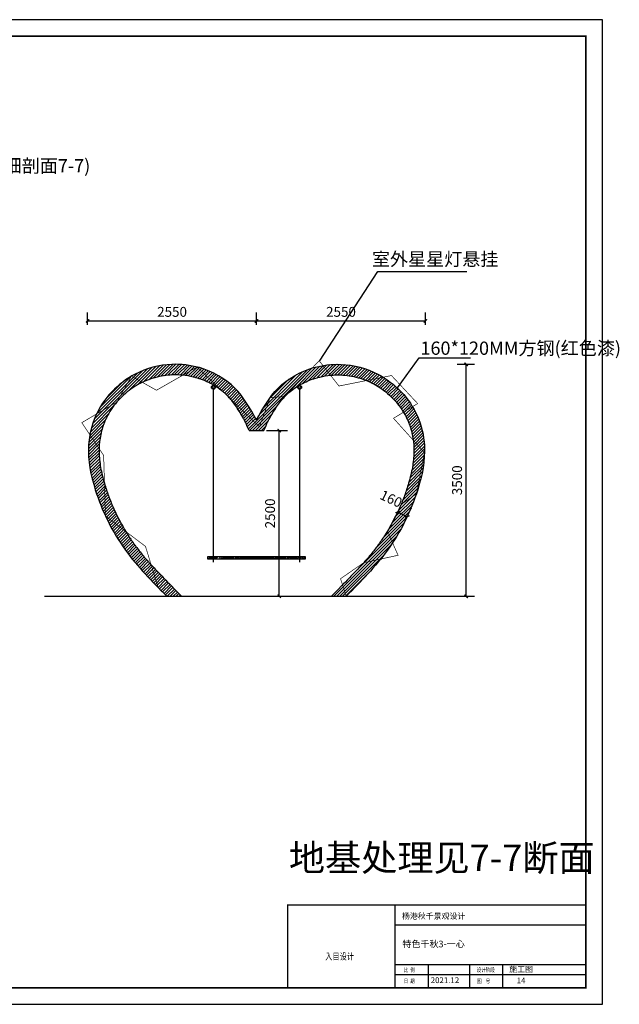
# Model space of a CAD drawing. Extents: x -5544461 to 6581184, y -3376695 to 2216348.
# Drawn here: x -5014604 to -5005552, y -1474022 to -1459164 of the extents above; entities that cross this region are included whole.
import ezdxf
from ezdxf.enums import TextEntityAlignment as Align

# ---------------------------------------------------------------- set-up
doc = ezdxf.new("R2010")
doc.units = 0
doc.header["$LTSCALE"] = 1000
doc.linetypes.add('1F_Kitchen$0$HIDDEN2', pattern=[0.1875, 0.125, -0.0625])
for name, color, linetype in [('0-剖线', 1, 'Continuous'), ('0-填充', 8, 'Continuous'), ('0-看线', 4, 'Continuous'), ('0-轮廓', 6, 'Continuous'), ('0铺装填充', 147, 'Continuous'), ('PUB_DIM', 3, 'Continuous'), ('PUB_TITLE', 4, 'Continuous')]:
    doc.layers.add(name, color=color, linetype=linetype)
doc.layers.add('0场地', color=2, linetype='Continuous', lineweight=30)
doc.styles.add('_TCH_DIM_T3', font='SIMPLEX', dxfattribs={"width": 0.705882, "bigfont": 'GBCBIG'})
doc.styles.get("Standard").update_dxf_attribs({"font": 'gbenor.shx', "bigfont": 'gbcbig.shx'})
doc.styles.add('TEXT1', font='txt', dxfattribs={"width": 0.8})
doc.styles.add('图框', font='txt')
doc.dimstyles.new('_TCH_ARCH&&50', dxfattribs={"dimtxt": 148.75, "dimasz": 50, "dimexe": 125, "dimexo": 150, "dimgap": 63.125, "dimtad": 1, "dimdec": 0, "dimzin": 0, "dimdsep": 46, "dimtxsty": '_TCH_DIM_T3', "dimblk": 'ARCHTICK', "dimcen": 0.09, "dimclrt": 7, "dimazin": 2, "dimtfac": 1, "dimtdec": 0, "dimtix": 1, "dimtmove": 2, "dimatfit": 3, "dimfxl": 0, "dimtolj": 1, "dimtzin": 0, "dimarcsym": 0})

# ---------------------------------------------------------------- blocks, each defined once
blk = doc.blocks.new('_ArchTick')
at = {"color": 0, "linetype": 'ByBlock', "const_width": 0.4}
blk.add_lwpolyline([(-0.5, -0.5), (0.5, 0.5)], dxfattribs=at)
blk = doc.blocks.new('*D1058')
at = {"layer": 'Defpoints', "color": 0, "transparency": 16777216}
for p in [(-5011029, -1465364), (-5010686, -1465364), (-5011029, -1467864)]:
    blk.add_point(p, dxfattribs=at)
at = {"layer": 'PUB_DIM', "color": 0, "lineweight": -2, "transparency": 16777216}
for p, q in [((-5010879, -1465364), (-5010561, -1465364)), ((-5010686, -1467864), (-5010686, -1465364)), ((-5010879, -1467864), (-5010561, -1467864))]:
    blk.add_line(p, q, dxfattribs=at)
at = {"layer": 'PUB_DIM', "color": 0, "lineweight": -2, "transparency": 16777216, "xscale": 50, "yscale": 50, "zscale": 50}
for p, rotation in [((-5010686, -1465364), 90), ((-5010686, -1467864), 270)]:
    blk.add_blockref('_ArchTick', p, dxfattribs=dict(at, rotation=rotation))
at = {"layer": 'PUB_DIM', "color": 7, "transparency": 16777216, "insert": (-5010824, -1466614), "char_height": 148.8, "attachment_point": 5, "rotation": 90, "style": '_TCH_DIM_T3'}
blk.add_mtext('\\A1;2500', dxfattribs=at)
blk = doc.blocks.new('*D1059')
at = {"layer": 'Defpoints', "color": 0, "transparency": 16777216}
for p in [(-5008901, -1466601), (-5008756, -1466669), (-5008753, -1466661)]:
    blk.add_point(p, dxfattribs=at)
at = {"layer": 'PUB_DIM', "color": 0, "lineweight": -2, "transparency": 16777216}
for p, q in [((-5008837, -1466465), (-5008844, -1466480)), ((-5008692, -1466533), (-5008700, -1466548)), ((-5008898, -1466593), (-5008753, -1466661))]:
    blk.add_line(p, q, dxfattribs=at)
at = {"layer": 'PUB_DIM', "color": 0, "lineweight": -2, "transparency": 16777216, "xscale": 50, "yscale": 50, "zscale": 50}
for p, rotation in [((-5008898, -1466593), 154.740512543472), ((-5008753, -1466661), 334.7405125434721)]:
    blk.add_blockref('_ArchTick', p, dxfattribs=dict(at, rotation=rotation))
at = {"layer": 'PUB_DIM', "color": 7, "transparency": 16777216, "insert": (-5008997, -1466394), "char_height": 148.8, "attachment_point": 5, "rotation": 334.7405, "style": '_TCH_DIM_T3'}
blk.add_mtext('\\A1;160', dxfattribs=at)
blk = doc.blocks.new('*D1060')
at = {"layer": 'Defpoints', "color": 0, "transparency": 16777216}
for p in [(-5008148, -1464364), (-5007864, -1464364), (-5008148, -1467864)]:
    blk.add_point(p, dxfattribs=at)
at = {"layer": 'PUB_DIM', "color": 0, "lineweight": -2, "transparency": 16777216}
for p, q in [((-5007998, -1464364), (-5007739, -1464364)), ((-5007864, -1467864), (-5007864, -1464364)), ((-5007998, -1467864), (-5007739, -1467864))]:
    blk.add_line(p, q, dxfattribs=at)
at = {"layer": 'PUB_DIM', "color": 0, "lineweight": -2, "transparency": 16777216, "xscale": 50, "yscale": 50, "zscale": 50}
for p, rotation in [((-5007864, -1464364), 90), ((-5007864, -1467864), 270)]:
    blk.add_blockref('_ArchTick', p, dxfattribs=dict(at, rotation=rotation))
at = {"layer": 'PUB_DIM', "color": 7, "transparency": 16777216, "insert": (-5008001, -1466114), "char_height": 148.8, "attachment_point": 5, "rotation": 90, "style": '_TCH_DIM_T3'}
blk.add_mtext('\\A1;3500', dxfattribs=at)
blk = doc.blocks.new('*D1061')
at = {"layer": 'Defpoints', "color": 0, "transparency": 16777216}
for p in [(-5011029, -1463710), (-5013579, -1463921), (-5011029, -1463921)]:
    blk.add_point(p, dxfattribs=at)
at = {"layer": 'PUB_DIM', "color": 0, "lineweight": -2, "transparency": 16777216}
for p, q in [((-5013579, -1463771), (-5013579, -1463585)), ((-5011029, -1463771), (-5011029, -1463585)), ((-5013579, -1463710), (-5011029, -1463710))]:
    blk.add_line(p, q, dxfattribs=at)
at = {"layer": 'PUB_DIM', "color": 0, "lineweight": -2, "transparency": 16777216, "xscale": 50, "yscale": 50, "zscale": 50, "rotation": 180}
blk.add_blockref('_ArchTick', (-5013579, -1463710), dxfattribs=at)
at = {"layer": 'PUB_DIM', "color": 0, "lineweight": -2, "transparency": 16777216, "xscale": 50, "yscale": 50, "zscale": 50}
blk.add_blockref('_ArchTick', (-5011029, -1463710), dxfattribs=at)
at = {"layer": 'PUB_DIM', "color": 7, "transparency": 16777216, "insert": (-5012304, -1463573), "char_height": 148.8, "attachment_point": 5, "style": '_TCH_DIM_T3'}
blk.add_mtext('\\A1;2550', dxfattribs=at)
blk = doc.blocks.new('*D1062')
at = {"layer": 'Defpoints', "color": 0, "transparency": 16777216}
for p in [(-5008479, -1463710), (-5011029, -1463921), (-5008479, -1463921)]:
    blk.add_point(p, dxfattribs=at)
at = {"layer": 'PUB_DIM', "color": 0, "lineweight": -2, "transparency": 16777216}
for p, q in [((-5011029, -1463771), (-5011029, -1463585)), ((-5008479, -1463771), (-5008479, -1463585)), ((-5011029, -1463710), (-5008479, -1463710))]:
    blk.add_line(p, q, dxfattribs=at)
at = {"layer": 'PUB_DIM', "color": 0, "lineweight": -2, "transparency": 16777216, "xscale": 50, "yscale": 50, "zscale": 50, "rotation": 180}
blk.add_blockref('_ArchTick', (-5011029, -1463710), dxfattribs=at)
at = {"layer": 'PUB_DIM', "color": 0, "lineweight": -2, "transparency": 16777216, "xscale": 50, "yscale": 50, "zscale": 50}
blk.add_blockref('_ArchTick', (-5008479, -1463710), dxfattribs=at)
at = {"layer": 'PUB_DIM', "color": 7, "transparency": 16777216, "insert": (-5009754, -1463573), "char_height": 148.8, "attachment_point": 5, "style": '_TCH_DIM_T3'}
blk.add_mtext('\\A1;2550', dxfattribs=at)

msp = doc.modelspace()

# ---------------------------------------------------------------- hatches: boundary and pattern name
at = {"layer": '0-填充'}
h = msp.add_hatch(dxfattribs=at)
h.set_pattern_fill('ANSI31', color=256, scale=20)
h.set_pattern_definition([(45, (-5668479.25, -1614111.587), (-22.4506403, 22.4506403), [])])
edge = h.paths.add_edge_path()
edge.add_spline(control_points=[(-5010386.1, -1464681.1), (-5010360.7, -1464666.2), (-5010334.6, -1464652.2), (-5010273.3, -1464622.5), (-5010237.8, -1464607.5), (-5010185.4, -1464588.3), (-5010168.8, -1464582.7), (-5010126.4, -1464569.4), (-5010100.3, -1464562.2), (-5010047.9, -1464549.7), (-5010021.5, -1464544.4), (-5009939.8, -1464530.9), (-5009884, -1464525.9), (-5009805.8, -1464524.4), (-5009783.5, -1464524.7), (-5009716.7, -1464527.2), (-5009672.1, -1464531.5), (-5009583.7, -1464545), (-5009539.8, -1464554.3), (-5009453.4, -1464577.8), (-5009410.9, -1464592.1), (-5009353.6, -1464615.2), (-5009337.8, -1464622), (-5009305.4, -1464636.8), (-5009288.7, -1464644.9), (-5009263, -1464658.3), (-5009253.7, -1464663.3), (-5009235.4, -1464673.5), (-5009226.2, -1464678.7), (-5009199.1, -1464694.8), (-5009181.2, -1464706.1), (-5009124.1, -1464744.4), (-5009086.1, -1464773.4), (-5009013.6, -1464836), (-5008979.2, -1464869.5), (-5008914.7, -1464940.3), (-5008884.7, -1464977.6), (-5008829.6, -1465055.3), (-5008804.6, -1465095.6), (-5008773.8, -1465153.1), (-5008765.7, -1465169.3), (-5008753.9, -1465194.1), (-5008750.1, -1465202.7), (-5008742.5, -1465219.8), (-5008738.9, -1465228.4), (-5008728.2, -1465254.4), (-5008721.6, -1465271.9), (-5008703, -1465325), (-5008692.5, -1465361), (-5008675.1, -1465433.9), (-5008668.2, -1465470.9), (-5008661.3, -1465521.8), (-5008659.7, -1465535.7), (-5008657.1, -1465562.2), (-5008656, -1465574.9), (-5008654.7, -1465595.8), (-5008654.2, -1465604.1), (-5008653.5, -1465620.7), (-5008653.2, -1465629), (-5008652.6, -1465653.9), (-5008652.6, -1465670.7), (-5008653.6, -1465725.6), (-5008656, -1465764.2), (-5008663.9, -1465841.7), (-5008669.4, -1465880.7), (-5008683.2, -1465959.1), (-5008691.5, -1465998.4), (-5008710.3, -1466077.4), (-5008720.9, -1466116.9), (-5008737.5, -1466173.6), (-5008742.7, -1466190.7), (-5008752.8, -1466223.1), (-5008757.7, -1466238.3), (-5008767.7, -1466268.7), (-5008772.8, -1466283.8), (-5008788.5, -1466329.1), (-5008799.5, -1466359.1), (-5008833.6, -1466448.4), (-5008858.2, -1466507.1), (-5008937.3, -1466680.6), (-5008997.1, -1466792.5), (-5009079.8, -1466925.7), (-5009096.3, -1466951.5), (-5009124.9, -1466994.5), (-5009136.7, -1467011.9), (-5009156.3, -1467040), (-5009163.9, -1467050.8), (-5009179.8, -1467072.9), (-5009188, -1467084.2), (-5009204.6, -1467106.7), (-5009213, -1467117.8), (-5009238.4, -1467151.3), (-5009255.7, -1467173.4), (-5009308.6, -1467239.3), (-5009345.1, -1467282.6), (-5009420.2, -1467368.4), (-5009458.8, -1467410.9), (-5009537.6, -1467495.3), (-5009577.8, -1467537.3), (-5009674.3, -1467636.6), (-5009731.2, -1467693.9), (-5009896.7, -1467864.3)], knot_values=[876.851647, 876.851647, 876.851647, 876.851647, 976.8969144, 976.8969144, 1106.2145154, 1106.2145154, 1165.03288, 1165.03288, 1256.5041531, 1256.5041531, 1347.9754262, 1347.9754262, 1538.36749, 1538.36749, 1614.1218534, 1614.1218534, 1765.6305803, 1765.6305803, 1917.1393072, 1917.1393072, 2068.648034, 2068.648034, 2126.7293144, 2126.7293144, 2189.465498, 2189.465498, 2224.9460465, 2224.9460465, 2260.4265949, 2260.4265949, 2331.3876918, 2331.3876918, 2490.8053201, 2490.8053201, 2650.2229483, 2650.2229483, 2809.6405766, 2809.6405766, 2969.0582049, 2969.0582049, 3030.6267055, 3030.6267055, 3062.5970191, 3062.5970191, 3094.5673327, 3094.5673327, 3158.5079599, 3158.5079599, 3286.3892143, 3286.3892143, 3414.2704687, 3414.2704687, 3461.8479216, 3461.8479216, 3505.1851018, 3505.1851018, 3533.5301053, 3533.5301053, 3561.8751089, 3561.8751089, 3618.5651159, 3618.5651159, 3747.7493129, 3747.7493129, 3876.93351, 3876.93351, 4006.117707, 4006.117707, 4135.3019041, 4135.3019041, 4191.2844528, 4191.2844528, 4241.1639124, 4241.1639124, 4291.043372, 4291.043372, 4390.8022912, 4390.8022912, 4590.3201295, 4590.3201295, 4989.3558062, 4989.3558062, 5086.1586904, 5086.1586904, 5152.9096625, 5152.9096625, 5194.8834917, 5194.8834917, 5239.1682856, 5239.1682856, 5283.4530795, 5283.4530795, 5372.0226672, 5372.0226672, 5549.1618427, 5549.1618427, 5726.3010183, 5726.3010183, 5903.4401938, 5903.4401938, 6146.0105939, 6146.0105939, 6146.0105939, 6146.0105939], degree=3, periodic=0)
edge.add_line((-5009896.7, -1467864.3), (-5009674.8, -1467864.3))
edge.add_spline(control_points=[(-5009674.8, -1467864.3), (-5009454.8, -1467642.6), (-5008994, -1467178.1), (-5008596.7, -1466381.1), (-5008451.5, -1465662.1), (-5008604.6, -1464998.2), (-5009079, -1464497.2), (-5009699, -1464337.8), (-5010238.5, -1464400.1), (-5010736.2, -1464678.4), (-5010933.6, -1465032.6), (-5011029.5, -1465204.5)], knot_values=[0, 0, 0, 0, 932.4430277, 1953.141086, 2627.49963, 3084.4975001, 3953.4377978, 4529.0786676, 4946.8173271, 5563.9262507, 6146.0105939, 6146.0105939, 6146.0105939, 6146.0105939], degree=3, periodic=0)
edge.add_line((-5011029.5, -1465204.5), (-5011029.5, -1465364.3))
edge.add_line((-5011029.5, -1465364.3), (-5010918.9, -1465364.3))
edge.add_spline(control_points=[(-5010918.9, -1465364.3), (-5010865, -1465238), (-5010850.3, -1465211.8), (-5010817.5, -1465154.4), (-5010799.5, -1465123.5), (-5010763, -1465063.6), (-5010744.6, -1465034.6), (-5010706.7, -1464978.8), (-5010687.3, -1464952), (-5010651.3, -1464906.2), (-5010634.9, -1464886.6), (-5010611.1, -1464860.4), (-5010604.1, -1464852.9), (-5010594.4, -1464842.8), (-5010591.6, -1464840), (-5010585.5, -1464833.8), (-5010582, -1464830.4), (-5010575.1, -1464823.6), (-5010571.6, -1464820.2), (-5010560.9, -1464810.2), (-5010553.7, -1464803.6), (-5010531.7, -1464784), (-5010516.5, -1464771.4), (-5010471.5, -1464736.1), (-5010440.5, -1464714.5), (-5010406.2, -1464693.2), (-5010404.2, -1464692), (-5010402.1, -1464690.7)], knot_values=[20.1027305, 20.1027305, 20.1027305, 20.1027305, 110.6505193, 110.6505193, 221.3010385, 221.3010385, 331.9515578, 331.9515578, 442.6020771, 442.6020771, 530.8186823, 530.8186823, 566.7789355, 566.7789355, 580.6250538, 580.6250538, 597.8296361, 597.8296361, 615.0342185, 615.0342185, 649.4433831, 649.4433831, 718.2617125, 718.2617125, 847.5793134, 847.5793134, 855.7286463, 855.7286463, 855.7286463, 855.7286463], degree=3, periodic=0)
edge.add_arc((-5010379.5, -1464710.4), 30, 102.82268, 139.04763, ccw=False)
edge = h.paths.add_edge_path()
edge.add_spline(control_points=[(-5011656.8, -1464690.7), (-5011654.8, -1464692), (-5011652.7, -1464693.2), (-5011618.4, -1464714.5), (-5011587.4, -1464736.1), (-5011542.4, -1464771.4), (-5011527.2, -1464784), (-5011505.2, -1464803.6), (-5011498, -1464810.2), (-5011487.4, -1464820.2), (-5011483.8, -1464823.6), (-5011476.9, -1464830.4), (-5011473.5, -1464833.8), (-5011467.3, -1464840), (-5011464.6, -1464842.8), (-5011454.8, -1464852.9), (-5011447.8, -1464860.4), (-5011424, -1464886.6), (-5011407.7, -1464906.2), (-5011371.7, -1464952), (-5011352.3, -1464978.8), (-5011314.4, -1465034.6), (-5011295.9, -1465063.6), (-5011259.4, -1465123.5), (-5011241.4, -1465154.4), (-5011208.7, -1465211.8), (-5011194, -1465238), (-5011140, -1465364.3)], knot_values=[20.1027305, 20.1027305, 20.1027305, 20.1027305, 28.2520633, 28.2520633, 157.5696643, 157.5696643, 226.3879937, 226.3879937, 260.7971583, 260.7971583, 278.0017406, 278.0017406, 295.206323, 295.206323, 309.0524413, 309.0524413, 345.0126945, 345.0126945, 433.2292997, 433.2292997, 543.879819, 543.879819, 654.5303383, 654.5303383, 765.1808575, 765.1808575, 855.7286463, 855.7286463, 855.7286463, 855.7286463], degree=3, periodic=0)
edge.add_line((-5011140, -1465364.3), (-5011029.5, -1465364.3))
edge.add_line((-5011029.5, -1465364.3), (-5011029.5, -1465204.5))
edge.add_spline(control_points=[(-5011029.5, -1465204.5), (-5011125.3, -1465032.6), (-5011322.8, -1464678.4), (-5011820.5, -1464400.1), (-5012359.9, -1464337.8), (-5012980, -1464497.2), (-5013454.4, -1464998.2), (-5013607.4, -1465662.1), (-5013462.2, -1466381.1), (-5013065, -1467178.1), (-5012604.1, -1467642.6), (-5012384.1, -1467864.3)], knot_values=[0, 0, 0, 0, 582.0843432, 1199.1932668, 1616.9319264, 2192.5727962, 3061.5130938, 3518.5109639, 4192.8695079, 5213.5675662, 6146.0105939, 6146.0105939, 6146.0105939, 6146.0105939], degree=3, periodic=0)
edge.add_line((-5012384.1, -1467864.3), (-5012162.2, -1467864.3))
edge.add_spline(control_points=[(-5012162.2, -1467864.3), (-5012327.7, -1467693.9), (-5012384.6, -1467636.6), (-5012481.1, -1467537.3), (-5012521.3, -1467495.3), (-5012600.1, -1467410.9), (-5012638.7, -1467368.4), (-5012713.8, -1467282.6), (-5012750.3, -1467239.3), (-5012803.2, -1467173.4), (-5012820.5, -1467151.3), (-5012845.9, -1467117.8), (-5012854.3, -1467106.7), (-5012870.9, -1467084.2), (-5012879.1, -1467072.9), (-5012895, -1467050.8), (-5012902.6, -1467040), (-5012922.2, -1467011.9), (-5012934.1, -1466994.5), (-5012962.6, -1466951.5), (-5012979.2, -1466925.7), (-5013061.8, -1466792.5), (-5013121.6, -1466680.6), (-5013200.7, -1466507.1), (-5013225.3, -1466448.4), (-5013259.4, -1466359.1), (-5013270.4, -1466329.1), (-5013286.1, -1466283.8), (-5013291.2, -1466268.7), (-5013301.2, -1466238.3), (-5013306.1, -1466223.1), (-5013316.2, -1466190.7), (-5013321.4, -1466173.6), (-5013338, -1466116.9), (-5013348.6, -1466077.4), (-5013367.5, -1465998.4), (-5013375.7, -1465959.1), (-5013389.5, -1465880.7), (-5013395, -1465841.7), (-5013402.9, -1465764.2), (-5013405.3, -1465725.6), (-5013406.3, -1465670.7), (-5013406.3, -1465653.9), (-5013405.7, -1465629), (-5013405.4, -1465620.7), (-5013404.7, -1465604.1), (-5013404.3, -1465595.8), (-5013402.9, -1465574.9), (-5013401.9, -1465562.2), (-5013399.2, -1465535.7), (-5013397.6, -1465521.8), (-5013390.7, -1465470.9), (-5013383.8, -1465433.9), (-5013366.4, -1465361), (-5013355.9, -1465325), (-5013337.3, -1465271.9), (-5013330.7, -1465254.4), (-5013320.1, -1465228.4), (-5013316.4, -1465219.8), (-5013308.9, -1465202.7), (-5013305, -1465194.1), (-5013293.3, -1465169.3), (-5013285.1, -1465153.1), (-5013254.3, -1465095.6), (-5013229.3, -1465055.3), (-5013174.2, -1464977.6), (-5013144.2, -1464940.3), (-5013079.7, -1464869.5), (-5013045.3, -1464836), (-5012972.8, -1464773.4), (-5012934.8, -1464744.4), (-5012877.7, -1464706.1), (-5012859.9, -1464694.8), (-5012832.7, -1464678.7), (-5012823.6, -1464673.5), (-5012805.2, -1464663.3), (-5012796, -1464658.3), (-5012770.2, -1464644.9), (-5012753.6, -1464636.8), (-5012721.1, -1464622), (-5012705.4, -1464615.2), (-5012648, -1464592.1), (-5012605.5, -1464577.8), (-5012519.1, -1464554.3), (-5012475.3, -1464545), (-5012386.8, -1464531.5), (-5012342.3, -1464527.2), (-5012275.4, -1464524.7), (-5012253.1, -1464524.4), (-5012174.9, -1464525.9), (-5012119.1, -1464530.9), (-5012037.4, -1464544.4), (-5012011, -1464549.7), (-5011958.6, -1464562.2), (-5011932.6, -1464569.4), (-5011890.1, -1464582.7), (-5011873.6, -1464588.3), (-5011821.1, -1464607.5), (-5011785.6, -1464622.5), (-5011724.4, -1464652.2), (-5011698.2, -1464666.2), (-5011672.8, -1464681.1)], knot_values=[876.851647, 876.851647, 876.851647, 876.851647, 1119.4220472, 1119.4220472, 1296.5612227, 1296.5612227, 1473.7003982, 1473.7003982, 1650.8395737, 1650.8395737, 1739.4091615, 1739.4091615, 1783.6939554, 1783.6939554, 1827.9787492, 1827.9787492, 1869.9525785, 1869.9525785, 1936.7035506, 1936.7035506, 2033.5064348, 2033.5064348, 2432.5421115, 2432.5421115, 2632.0599498, 2632.0599498, 2731.818869, 2731.818869, 2781.6983286, 2781.6983286, 2831.5777881, 2831.5777881, 2887.5603369, 2887.5603369, 3016.7445339, 3016.7445339, 3145.928731, 3145.928731, 3275.112928, 3275.112928, 3404.2971251, 3404.2971251, 3460.9871321, 3460.9871321, 3489.3321356, 3489.3321356, 3517.6771392, 3517.6771392, 3561.0143194, 3561.0143194, 3608.5917723, 3608.5917723, 3736.4730267, 3736.4730267, 3864.3542811, 3864.3542811, 3928.2949083, 3928.2949083, 3960.2652218, 3960.2652218, 3992.2355354, 3992.2355354, 4053.8040361, 4053.8040361, 4213.2216643, 4213.2216643, 4372.6392926, 4372.6392926, 4532.0569209, 4532.0569209, 4691.4745492, 4691.4745492, 4762.4356461, 4762.4356461, 4797.9161945, 4797.9161945, 4833.3967429, 4833.3967429, 4896.1329266, 4896.1329266, 4954.2142069, 4954.2142069, 5105.7229338, 5105.7229338, 5257.2316607, 5257.2316607, 5408.7403875, 5408.7403875, 5484.494751, 5484.494751, 5674.8868148, 5674.8868148, 5766.3580879, 5766.3580879, 5857.8293609, 5857.8293609, 5916.6477255, 5916.6477255, 6045.9653265, 6045.9653265, 6146.0105939, 6146.0105939, 6146.0105939, 6146.0105939], degree=3, periodic=0)
edge.add_arc((-5011679.5, -1464710.4), 30, 40.95237, 77.17732, ccw=False)
at = {"layer": '0铺装填充'}
h = msp.add_hatch(dxfattribs=at)
h.set_pattern_fill('木纹02', color=256, scale=50, angle=80, style=0)
h.set_pattern_definition([(80, (-6442021.52, -1433380.78), (-196.96155, 34.729636), [40, -60, 20, -80]), (80, (-6442002.14, -1433242.03), (-196.96155, 34.729636), [40, -160]), (80, (-6442015.46, -1433260), (-196.96155, 34.729636), [20, -180]), (80, (-6442039.48, -1433367.46), (-196.96155, 34.729636), [10, -140, 10, -40]), (80, (-6442037.18, -1433296.78), (-196.96155, 34.729636), [40, -60, 10, -90]), (80, (-6442050.78, -1433345.15), (-196.96155, 34.729636), [30, -170]), (80, (-6442047.02, -1433295.05), (-196.96155, 34.729636), [60, -140]), (80, (-6442062.37, -1433353.27), (-196.96155, 34.729636), [40, -160]), (80, (-6442053.4, -1433273.61), (-196.96155, 34.729636), [100, -100]), (80, (-6442073.67, -1433330.97), (-196.96155, 34.729636), [20, -60, 40, -80]), (80, (-6442054.28, -1433192.22), (-196.96155, 34.729636), [40, -160]), (80, (-6442066.15, -1433230.75), (-196.96155, 34.729636), [20, -180]), (80, (-6442078.02, -1433269.27), (-196.96155, 34.729636), [20, -180]), (80, (-6442100.3, -1433366.88), (-196.96155, 34.729636), [40, -160]), (80, (-6442087.87, -1433267.54), (-196.96155, 34.729636), [40, -160]), (80, (-6442097.72, -1433265.8), (-196.96155, 34.729636), [40, -40, 40, -80]), (80, (-6442114.51, -1433303.45), (-196.96155, 34.729636), [20, -100, 40, -40]), (80, (-6442112.49, -1433263.2), (-196.96155, 34.729636), [60, -140]), (80, (-6442122.34, -1433261.46), (-196.96155, 34.729636), [40, -160]), (80, (-6442141.15, -1433339.37), (-196.96155, 34.729636), [60, -80, 20, -40]), (80, (-6442151, -1433337.64), (-196.96155, 34.729636), [100, -100]), (80, (-6442135.09, -1433218.6), (-196.96155, 34.729636), [20, -180]), (80, (-6442150.43, -1433276.81), (-196.96155, 34.729636), [40, -160]), (80, (-6442162.3, -1433315.34), (-196.96155, 34.729636), [20, -80, 20, -80]), (80, (-6442170.7, -1433334.16), (-196.96155, 34.729636), [20, -60, 40, -80]), (80, (-6442168.67, -1433293.9), (-196.96155, 34.729636), [20, -100, 20, -60]), (80, (-6442166.65, -1433253.64), (-196.96155, 34.729636), [60, -140]), (80, (-6442190.4, -1433330.7), (-196.96155, 34.729636), [40, -160]), (80, (-6442177.95, -1433231.34), (-196.96155, 34.729636), [20, -180]), (80, (-6442175.93, -1433191.08), (-196.96155, 34.729636), [20, -180]), (94.0362435, (-6442011.986, -1433240.3), (34.7296355, 196.9615506), [20.6, -804.021105]), (94.0362435, (-6442052.83, -1433212.79), (34.7296355, 196.9615506), [20.6, -804.021105]), (94.0362435, (-6442174.48, -1433211.646), (34.7296355, 196.9615506), [20.6, -804.021105]), (94.0362435, (-6442111.037, -1433283.76), (34.7296355, 196.9615506), [20.6, -804.021105]), (94.0362435, (-6442133.635, -1433239.157), (34.7296355, 196.9615506), [20.6, -804.021105]), (94.0362435, (-6442115.39, -1433222.065), (34.7296355, 196.9615506), [20.6, -804.021105]), (94.0362435, (-6442167.223, -1433314.47), (34.7296355, 196.9615506), [20.6, -804.021105]), (94.0362435, (-6442143.484, -1433237.42), (34.7296355, 196.9615506), [20.6, -804.021105]), (94.0362435, (-6442062.677, -1433211.05), (34.7296355, 196.9615506), [41.2, -783.421105]), (94.0362435, (-6442080.92, -1433228.143), (34.7296355, 196.9615506), [41.2, -783.421105]), (94.0362435, (-6442090.77, -1433226.407), (34.7296355, 196.9615506), [41.2, -783.421105]), (245.9637565, (-6442037.177, -1433296.78), (-34.7296355, -196.9615506), [20.6, -41.2, 20.6, -742.221105]), (245.9637565, (-6442073.667, -1433330.965), (-34.7296355, -196.9615506), [20.6, -804.021105]), (245.9637565, (-6442162.3, -1433315.337), (-34.7296355, -196.9615506), [41.2, -783.421105]), (274.0362435, (-6442002.137, -1433242.035), (-34.7296355, -196.9615506), [20.6, -804.021105]), (65.9637565, (-6441995.19, -1433202.643), (34.7296355, 196.9615506), [20.6, -804.021105]), (65.9637565, (-6442074.547, -1433249.576), (34.7296355, 196.9615506), [20.6, -804.021105]), (65.9637565, (-6442102.07, -1433204.106), (34.7296355, 196.9615506), [20.6, -804.021105]), (65.9637565, (-6442130.733, -1433280.286), (34.7296355, 196.9615506), [20.6, -804.021105]), (65.9637565, (-6442158.826, -1433295.64), (34.7296355, 196.9615506), [20.6, -804.021105]), (65.9637565, (-6442165.2, -1433274.21), (34.7296355, 196.9615506), [20.6, -804.021105]), (65.9637565, (-6442130.733, -1433280.286), (34.7296355, 196.9615506), [20.6, -804.021105]), (65.9637565, (-6442149.86, -1433215.99), (34.7296355, 196.9615506), [82.4, -742.221105]), (65.9637565, (-6442037.747, -1433357.607), (34.7296355, 196.9615506), [82.4, -742.221105]), (65.9637565, (-6442049.047, -1433335.306), (34.7296355, 196.9615506), [82.4, -742.221105]), (65.9637565, (-6442055.42, -1433313.874), (34.7296355, 196.9615506), [20.6, -41.2, 41.2, -721.621105]), (65.9637565, (-6442070.194, -1433311.27), (34.7296355, 196.9615506), [41.2, -41.2, 41.2, -701.021105]), (65.9637565, (-6442093.363, -1433327.49), (34.7296355, 196.9615506), [82.4, -742.221105]), (65.9637565, (-6442111.61, -1433344.583), (34.7296355, 196.9615506), [82.4, -742.221105]), (65.9637565, (-6442121.456, -1433342.847), (34.7296355, 196.9615506), [82.4, -742.221105]), (65.9637565, (-6442156.234, -1433194.555), (34.7296355, 196.9615506), [20.6, -804.021105]), (65.9637675, (-6442172.457, -1433171.386), (34.7295977, 196.9615573), [41.2, -783.421105]), (65.9637675, (-6442183.447, -1433291.3), (34.7295977, 196.9615573), [41.2, -783.421105]), (65.9637575, (-6442014.58, -1433341.384), (34.7296321, 196.9615512), [82.4, -742.221105]), (65.9637575, (-6442131.614, -1433198.896), (34.7296321, 196.9615512), [61.8, -762.821105]), (65.9637575, (-6442113.37, -1433181.805), (34.7296321, 196.9615512), [123.6, -701.021105])])
h.paths.add_polyline_path([(-5010900.7, -1467304.3), (-5010900.7, -1467264.3), (-5011529.5, -1467264.3), (-5011529.5, -1467304.3)])
h.paths.add_polyline_path([(-5010293.8, -1467304.3), (-5010293.8, -1467264.3), (-5010900.7, -1467264.3), (-5010900.7, -1467304.3)])
h.paths.add_polyline_path([(-5011529.5, -1467304.3), (-5011529.5, -1467264.3), (-5011765.1, -1467264.3), (-5011765.1, -1467304.3)])

# ---------------------------------------------------------------- linework, layer by layer
for p, q in [((-5008933.9, -1473771.5), (-5008933.9, -1472520.9)), ((-5006057.5, -1473771.5), (-5006057.5, -1472520.9)), ((-5008933.9, -1472821.1), (-5006057.5, -1472821.1)), ((-5008933.9, -1473421.4), (-5006057.5, -1473421.4)), ((-5008433.7, -1473771.5), (-5008433.7, -1473421.4)), ((-5007808.3, -1473771.5), (-5007808.3, -1473421.4)), ((-5007308.1, -1473771.5), (-5007308.1, -1473421.4)), ((-5008933.9, -1473571.4), (-5006057.5, -1473571.4))]:
    msp.add_line(p, q)
at = {"const_width": 20}
msp.add_lwpolyline([(-5006057.5, -1472520.9), (-5010559.7, -1472520.9), (-5010559.7, -1473771.5)], dxfattribs=at)
at = {"layer": '0-剖线'}
for p, q in [((-5010079, -1464315.4), (-5009195.2, -1462962.5)), ((-5009195.2, -1462962.5), (-5007855.8, -1462962.5))]:
    msp.add_line(p, q, dxfattribs=at)
msp.add_lwpolyline([(-5008903, -1464721.7), (-5008573.3, -1464265.2), (-5007798.5, -1464265.2)], dxfattribs=at)
at = {"layer": '0-填充', "linetype": '1F_Kitchen$0$HIDDEN2', "ltscale": 0.4, "const_width": 10}
msp.add_lwpolyline([(-5012514.2, -1467732.7), (-5012705.1, -1467112.5), (-5013309.6, -1466653.7), (-5013336.9, -1465739.3), (-5013666.5, -1465245), (-5013137.2, -1464933.6), (-5012918, -1464543.3), (-5012539.2, -1464756.1), (-5011926.7, -1464405.5), (-5011426.6, -1464884.2), (-5011190.1, -1465110.5), (-5010986.4, -1465305.5), (-5010822.9, -1464867), (-5010599.6, -1464848.2), (-5010083.5, -1464310.8), (-5009784.8, -1464691.9), (-5008991.6, -1464533.9), (-5008596.7, -1464956.2), (-5008960.7, -1465179.3), (-5008493.1, -1465698.3), (-5008616.8, -1466321.6), (-5008844.3, -1466480.2), (-5009053, -1466882.5), (-5008892, -1467246), (-5009412.3, -1467359), (-5009760.7, -1467599.6), (-5009674.8, -1467864.3)], dxfattribs=at)
at = {"layer": '0-看线', "const_width": 20}
msp.add_lwpolyline([(-5014232.8, -1467864.3), (-5007745.5, -1467864.3)], dxfattribs=at)
at = {"layer": '0-轮廓'}
for p, q in [((-5011140, -1465364.3), (-5010918.9, -1465364.3)), ((-5012384.1, -1467864.3), (-5009674.8, -1467864.3))]:
    msp.add_line(p, q, dxfattribs=at)
for points in [[(-5011029.5, -1465204.5), (-5011357.4, -1464723.6), (-5011891.8, -1464414.9), (-5012306.6, -1464365.8), (-5012863.2, -1464512.9), (-5013458.6, -1465145.7), (-5013564.2, -1465590.4), (-5013463.1, -1466257.1), (-5013006.4, -1467169.9), (-5012384.1, -1467864.3)], [(-5011029.5, -1465204.5), (-5010701.5, -1464723.6), (-5010167.1, -1464414.9), (-5009752.3, -1464365.8), (-5009195.8, -1464512.9), (-5008600.3, -1465145.7), (-5008494.7, -1465590.4), (-5008595.8, -1466257.1), (-5009052.5, -1467169.9), (-5009674.8, -1467864.3)]]:
    msp.add_spline(points, degree=3, dxfattribs=at)
for points in [[(-5011140, -1465364.3), (-5011194, -1465238), (-5011208.7, -1465211.8), (-5011241.4, -1465154.4), (-5011259.4, -1465123.5), (-5011295.9, -1465063.6), (-5011314.4, -1465034.6), (-5011352.3, -1464978.8), (-5011371.7, -1464952), (-5011407.7, -1464906.2), (-5011424, -1464886.6), (-5011447.8, -1464860.4), (-5011454.8, -1464852.9), (-5011464.6, -1464842.8), (-5011467.3, -1464840), (-5011473.5, -1464833.8), (-5011476.9, -1464830.4), (-5011483.8, -1464823.6), (-5011487.4, -1464820.2), (-5011498, -1464810.2), (-5011505.2, -1464803.6), (-5011527.2, -1464784), (-5011542.4, -1464771.4), (-5011587.4, -1464736.1), (-5011618.4, -1464714.5), (-5011683, -1464674.5), (-5011716.5, -1464656), (-5011785.6, -1464622.5), (-5011821.1, -1464607.5), (-5011873.6, -1464588.3), (-5011890.1, -1464582.7), (-5011932.6, -1464569.4), (-5011958.6, -1464562.2), (-5012011, -1464549.7), (-5012037.4, -1464544.4), (-5012119.1, -1464530.9), (-5012174.9, -1464525.9), (-5012253.1, -1464524.4), (-5012275.4, -1464524.7), (-5012342.3, -1464527.2), (-5012386.8, -1464531.5), (-5012475.3, -1464545), (-5012519.1, -1464554.3), (-5012605.5, -1464577.8), (-5012648, -1464592.1), (-5012705.4, -1464615.2), (-5012721.1, -1464622), (-5012753.6, -1464636.8), (-5012770.2, -1464644.9), (-5012796, -1464658.3), (-5012805.2, -1464663.3), (-5012823.6, -1464673.5), (-5012832.7, -1464678.7), (-5012859.9, -1464694.8), (-5012877.7, -1464706.1), (-5012934.8, -1464744.4), (-5012972.8, -1464773.4), (-5013045.3, -1464836), (-5013079.7, -1464869.5), (-5013144.2, -1464940.3), (-5013174.2, -1464977.6), (-5013229.3, -1465055.3), (-5013254.3, -1465095.6), (-5013285.1, -1465153.1), (-5013293.3, -1465169.3), (-5013305, -1465194.1), (-5013308.9, -1465202.7), (-5013316.4, -1465219.8), (-5013320.1, -1465228.4), (-5013330.7, -1465254.4), (-5013337.3, -1465271.9), (-5013355.9, -1465325), (-5013366.4, -1465361), (-5013383.8, -1465433.9), (-5013390.7, -1465470.9), (-5013397.6, -1465521.8), (-5013399.2, -1465535.7), (-5013401.9, -1465562.2), (-5013402.9, -1465574.9), (-5013404.3, -1465595.8), (-5013404.7, -1465604.1), (-5013405.4, -1465620.7), (-5013405.7, -1465629), (-5013406.3, -1465653.9), (-5013406.3, -1465670.7), (-5013405.3, -1465725.6), (-5013402.9, -1465764.2), (-5013395, -1465841.7), (-5013389.5, -1465880.7), (-5013375.7, -1465959.1), (-5013367.5, -1465998.4), (-5013348.6, -1466077.4), (-5013338, -1466116.9), (-5013321.4, -1466173.6), (-5013316.2, -1466190.7), (-5013306.1, -1466223.1), (-5013301.2, -1466238.3), (-5013291.2, -1466268.7), (-5013286.1, -1466283.8), (-5013270.4, -1466329.1), (-5013259.4, -1466359.1), (-5013225.3, -1466448.4), (-5013200.7, -1466507.1), (-5013121.6, -1466680.6), (-5013061.8, -1466792.5), (-5012979.2, -1466925.7), (-5012962.6, -1466951.5), (-5012934.1, -1466994.5), (-5012922.2, -1467011.9), (-5012902.6, -1467040), (-5012895, -1467050.8), (-5012879.1, -1467072.9), (-5012870.9, -1467084.2), (-5012854.3, -1467106.7), (-5012845.9, -1467117.8), (-5012820.5, -1467151.3), (-5012803.2, -1467173.4), (-5012750.3, -1467239.3), (-5012713.8, -1467282.6), (-5012638.7, -1467368.4), (-5012600.1, -1467410.9), (-5012521.3, -1467495.3), (-5012481.1, -1467537.3), (-5012384.6, -1467636.6), (-5012327.7, -1467693.9), (-5012162.2, -1467864.3)], [(-5010918.9, -1465364.3), (-5010865, -1465238), (-5010850.3, -1465211.8), (-5010817.5, -1465154.4), (-5010799.5, -1465123.5), (-5010763, -1465063.6), (-5010744.6, -1465034.6), (-5010706.7, -1464978.8), (-5010687.3, -1464952), (-5010651.3, -1464906.2), (-5010634.9, -1464886.6), (-5010611.1, -1464860.4), (-5010604.1, -1464852.9), (-5010594.4, -1464842.8), (-5010591.6, -1464840), (-5010585.5, -1464833.8), (-5010582, -1464830.4), (-5010575.1, -1464823.6), (-5010571.6, -1464820.2), (-5010560.9, -1464810.2), (-5010553.7, -1464803.6), (-5010531.7, -1464784), (-5010516.5, -1464771.4), (-5010471.5, -1464736.1), (-5010440.5, -1464714.5), (-5010376, -1464674.5), (-5010342.4, -1464656), (-5010273.3, -1464622.5), (-5010237.8, -1464607.5), (-5010185.4, -1464588.3), (-5010168.8, -1464582.7), (-5010126.4, -1464569.4), (-5010100.3, -1464562.2), (-5010047.9, -1464549.7), (-5010021.5, -1464544.4), (-5009939.8, -1464530.9), (-5009884, -1464525.9), (-5009805.8, -1464524.4), (-5009783.5, -1464524.7), (-5009716.7, -1464527.2), (-5009672.1, -1464531.5), (-5009583.7, -1464545), (-5009539.8, -1464554.3), (-5009453.4, -1464577.8), (-5009410.9, -1464592.1), (-5009353.6, -1464615.2), (-5009337.8, -1464622), (-5009305.4, -1464636.8), (-5009288.7, -1464644.9), (-5009263, -1464658.3), (-5009253.7, -1464663.3), (-5009235.4, -1464673.5), (-5009226.2, -1464678.7), (-5009199.1, -1464694.8), (-5009181.2, -1464706.1), (-5009124.1, -1464744.4), (-5009086.1, -1464773.4), (-5009013.6, -1464836), (-5008979.2, -1464869.5), (-5008914.7, -1464940.3), (-5008884.7, -1464977.6), (-5008829.6, -1465055.3), (-5008804.6, -1465095.6), (-5008773.8, -1465153.1), (-5008765.7, -1465169.3), (-5008753.9, -1465194.1), (-5008750.1, -1465202.7), (-5008742.5, -1465219.8), (-5008738.9, -1465228.4), (-5008728.2, -1465254.4), (-5008721.6, -1465271.9), (-5008703, -1465325), (-5008692.5, -1465361), (-5008675.1, -1465433.9), (-5008668.2, -1465470.9), (-5008661.3, -1465521.8), (-5008659.7, -1465535.7), (-5008657.1, -1465562.2), (-5008656, -1465574.9), (-5008654.7, -1465595.8), (-5008654.2, -1465604.1), (-5008653.5, -1465620.7), (-5008653.2, -1465629), (-5008652.6, -1465653.9), (-5008652.6, -1465670.7), (-5008653.6, -1465725.6), (-5008656, -1465764.2), (-5008663.9, -1465841.7), (-5008669.4, -1465880.7), (-5008683.2, -1465959.1), (-5008691.5, -1465998.4), (-5008710.3, -1466077.4), (-5008720.9, -1466116.9), (-5008737.5, -1466173.6), (-5008742.7, -1466190.7), (-5008752.8, -1466223.1), (-5008757.7, -1466238.3), (-5008767.7, -1466268.7), (-5008772.8, -1466283.8), (-5008788.5, -1466329.1), (-5008799.5, -1466359.1), (-5008833.6, -1466448.4), (-5008858.2, -1466507.1), (-5008937.3, -1466680.6), (-5008997.1, -1466792.5), (-5009079.8, -1466925.7), (-5009096.3, -1466951.5), (-5009124.9, -1466994.5), (-5009136.7, -1467011.9), (-5009156.3, -1467040), (-5009163.9, -1467050.8), (-5009179.8, -1467072.9), (-5009188, -1467084.2), (-5009204.6, -1467106.7), (-5009213, -1467117.8), (-5009238.4, -1467151.3), (-5009255.7, -1467173.4), (-5009308.6, -1467239.3), (-5009345.1, -1467282.6), (-5009420.2, -1467368.4), (-5009458.8, -1467410.9), (-5009537.6, -1467495.3), (-5009577.8, -1467537.3), (-5009674.3, -1467636.6), (-5009731.2, -1467693.9), (-5009896.7, -1467864.3)]]:
    msp.add_open_spline(points, degree=3, knots=[20.1027305, 20.1027305, 20.1027305, 20.1027305, 110.6505193, 110.6505193, 221.3010385, 221.3010385, 331.9515578, 331.9515578, 442.6020771, 442.6020771, 530.8186823, 530.8186823, 566.7789355, 566.7789355, 580.6250538, 580.6250538, 597.8296361, 597.8296361, 615.0342185, 615.0342185, 649.4433831, 649.4433831, 718.2617125, 718.2617125, 847.5793134, 847.5793134, 976.8969144, 976.8969144, 1106.2145154, 1106.2145154, 1165.03288, 1165.03288, 1256.5041531, 1256.5041531, 1347.9754262, 1347.9754262, 1538.36749, 1538.36749, 1614.1218534, 1614.1218534, 1765.6305803, 1765.6305803, 1917.1393072, 1917.1393072, 2068.648034, 2068.648034, 2126.7293144, 2126.7293144, 2189.465498, 2189.465498, 2224.9460465, 2224.9460465, 2260.4265949, 2260.4265949, 2331.3876918, 2331.3876918, 2490.8053201, 2490.8053201, 2650.2229483, 2650.2229483, 2809.6405766, 2809.6405766, 2969.0582049, 2969.0582049, 3030.6267055, 3030.6267055, 3062.5970191, 3062.5970191, 3094.5673327, 3094.5673327, 3158.5079599, 3158.5079599, 3286.3892143, 3286.3892143, 3414.2704687, 3414.2704687, 3461.8479216, 3461.8479216, 3505.1851018, 3505.1851018, 3533.5301053, 3533.5301053, 3561.8751089, 3561.8751089, 3618.5651159, 3618.5651159, 3747.7493129, 3747.7493129, 3876.93351, 3876.93351, 4006.117707, 4006.117707, 4135.3019041, 4135.3019041, 4191.2844528, 4191.2844528, 4241.1639124, 4241.1639124, 4291.043372, 4291.043372, 4390.8022912, 4390.8022912, 4590.3201295, 4590.3201295, 4989.3558062, 4989.3558062, 5086.1586904, 5086.1586904, 5152.9096625, 5152.9096625, 5194.8834917, 5194.8834917, 5239.1682856, 5239.1682856, 5283.4530795, 5283.4530795, 5372.0226672, 5372.0226672, 5549.1618427, 5549.1618427, 5726.3010183, 5726.3010183, 5903.4401938, 5903.4401938, 6146.0105939, 6146.0105939, 6146.0105939, 6146.0105939], dxfattribs=at)
at = {"layer": '0场地', "const_width": 20}
for points in [[(-5011679.5, -1467354.3), (-5011679.5, -1464710.4)], [(-5010379.5, -1467354.3), (-5010379.5, -1464710.4)]]:
    msp.add_lwpolyline(points, dxfattribs=at)
at = {"layer": '0场地'}
msp.add_lwpolyline([(-5011765.1, -1467264.3), (-5010293.8, -1467264.3), (-5010293.8, -1467304.3), (-5011765.1, -1467304.3)], close=True, dxfattribs=at)
for centre, radius in [((-5011679.5, -1464710.4), 30), ((-5011679.5, -1464710.4), 20), ((-5010379.5, -1464710.4), 30), ((-5010379.5, -1464710.4), 20)]:
    msp.add_circle(centre, radius, dxfattribs=at)
at = {"layer": 'PUB_TITLE'}
msp.add_lwpolyline([(-5026842.9, -1474021.7), (-5005807.3, -1474021.7), (-5005807.3, -1459164.2), (-5026842.9, -1459164.2)], close=True, dxfattribs=at)
at = {"layer": 'PUB_TITLE', "const_width": 25}
msp.add_lwpolyline([(-5026217.5, -1473771.5), (-5006057.5, -1473771.5), (-5006057.5, -1459414.4), (-5026217.5, -1459414.4)], close=True, dxfattribs=at)

# ---------------------------------------------------------------- texts
at = {"width": 0.8}
for s, height, style, p in [('入目设计', 100.05, 'TEXT1', (-5009993, -1473349.4)), ('比  例        ', 62.531, '图框', (-5008806.7, -1473534.3)), ('设计阶段', 62.53, '图框', (-5007705.7, -1473534.3)), ('日  期', 62.53, '图框', (-5008806.7, -1473701.7))]:
    msp.add_text(s, height=height, dxfattribs=dict(at, style=style)).set_placement(p)
at = {"style": '图框', "width": 0.8}
msp.add_text('图    号', height=62.53, rotation=0, dxfattribs=at).set_placement((-5007699.1, -1473701.7))
for tag, p, s, height in [('砂石铺地（见详细剖面7-7)', (-5016756.6, -1461468.5), '八层平面布局', 200), ('室外星星灯悬挂', (-5009286.8, -1462876.6), '八层平面布局', 200), ('160*120MM方钢(红色漆)', (-5008554.7, -1464221.2), '八层平面布局', 200), ('地基处理见7-7断面', (-5010539.9, -1472010.7), '八层平面布局', 400), ('杨港秋千景观设计', (-5008833, -1472733.3), '浙江中屹集团有限公司办公空间设计', 87.544), ('特色千秋3-一心', (-5008827, -1473161.3), '八层平面布局', 100.05)]:
    msp.add_attdef(tag, p, s, height=height)
for tag, text, p in [('施工图', '施工', (-5007034.9, -1473536.7)), ('2021.12', '04.08.20', (-5008184.2, -1473701.7)), ('14', '建施－1', (-5007035.4, -1473706.6))]:
    msp.add_attdef(tag, text=text, height=87.54).set_placement(p, align=Align.CENTER)

# ---------------------------------------------------------------- dimensions: what is measured, and where the dimension line sits
at = {"layer": 'PUB_DIM'}
for p1, p2, distance, picture, middle in [((-5013579.5, -1463920.5), (-5011029.5, -1463920.5), 210.3, '*D1061', (-5012304.5, -1463572.8)), ((-5011029.5, -1463920.5), (-5008479.5, -1463920.5), 210.3, '*D1062', (-5009754.5, -1463572.8)), ((-5008147.8, -1467864.3), (-5008147.8, -1464364.3), -283.9, '*D1060', (-5008001.4, -1466114.3)), ((-5011029.5, -1467864.3), (-5011029.5, -1465364.3), -343.5, '*D1058', (-5010823.5, -1466614.3))]:
    dim = msp.add_aligned_dim(p1=p1, p2=p2, distance=distance, dimstyle='_TCH_ARCH&&50', dxfattribs=at)
    dim.commit()
    dim.dimension.update_dxf_attribs({"geometry": picture, "text_midpoint": middle})
dim = msp.add_linear_dim(base=(-5008752.9, -1466661.5), p1=(-5008901.2, -1466600.7), p2=(-5008756.5, -1466669), angle=334.74051, dimstyle='_TCH_ARCH&&50', dxfattribs=at)
dim.commit()
dim.dimension.update_dxf_attribs({"geometry": '*D1059', "text_midpoint": (-5008997.2, -1466394.2), "dimtype": 129})

doc.saveas('drawing.dxf')
